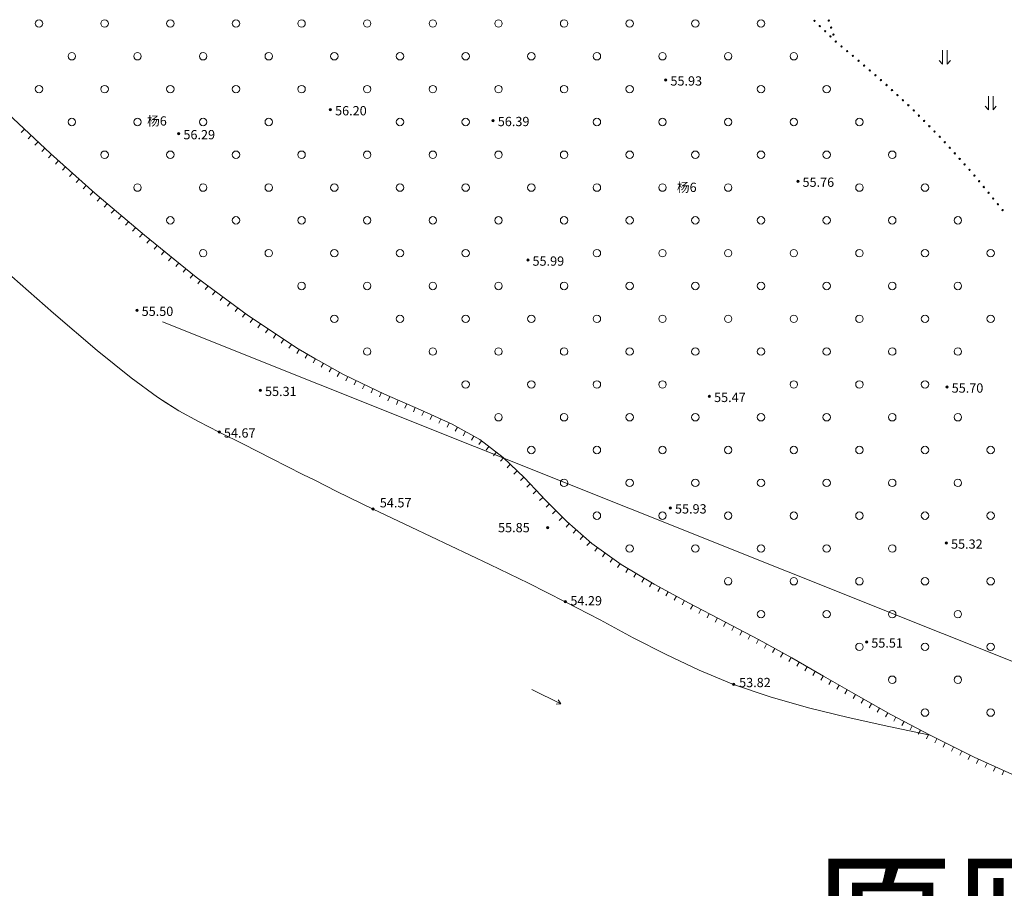
# Model space of a CAD drawing. Extents: x 521912 to 522482, y 3058720 to 3059417.
# Drawn here: x 522046 to 522152, y 3058852 to 3058945 of the extents above; entities that cross this region are included whole.
import ezdxf

# ---------------------------------------------------------------- set-up
doc = ezdxf.new("R2010")
doc.units = 0
doc.header["$LTSCALE"] = 0.5
doc.header["$MEASUREMENT"] = 0
doc.layers.get('0').update_dxf_attribs({"linetype": 'CONTINUOUS'})
for name, color, linetype in [('交通层', 6, 'CONTINUOUS'), ('植被层', 3, 'CONTINUOUS'), ('水系层', 7, 'CONTINUOUS'), ('注记点', 9, 'CONTINUOUS'), ('综合层', 10, 'CONTINUOUS')]:
    doc.layers.add(name, color=color, linetype=linetype)
doc.styles.add('DXZ', font='txt')
doc.styles.add('XYZ', font='txt', dxfattribs={"bigfont": '创艺简细圆'})
doc.styles.add('黑体', font='simhei.ttf')

msp = doc.modelspace()

# ---------------------------------------------------------------- linework, layer by layer
at = {"layer": '交通层', "color": 8, "linetype": 'Continuous', "lineweight": 0, "elevation": -1214.33}
msp.add_lwpolyline([(522406.33, 3058791.61), (522262.68, 3058832.24), (522061.19, 3058912.76)], dxfattribs=at)
at = {"layer": '植被层', "color": 8, "linetype": 'Continuous', "lineweight": 0, "elevation": -1214.33}
for points in [[(522145.21, 3058942.04), (522145.21, 3058940.54), (522144.86, 3058940.94)], [(522145.21, 3058942.04), (522145.21, 3058940.54), (522144.86, 3058940.94)], [(522145.71, 3058942.04), (522145.71, 3058940.54), (522146.06, 3058940.94)], [(522145.71, 3058942.04), (522145.71, 3058940.54), (522146.06, 3058940.94)], [(522150.16, 3058937.09), (522150.16, 3058935.59), (522149.81, 3058935.99)], [(522150.16, 3058937.09), (522150.16, 3058936.8)], [(522150.66, 3058937.09), (522150.66, 3058936.8)], [(522150.66, 3058937.09), (522150.66, 3058935.59), (522151.01, 3058935.99)]]:
    msp.add_lwpolyline(points, dxfattribs=at)
at = {"layer": '植被层', "color": 8, "linetype": 'Continuous', "lineweight": 0}
for centre, radius in [((522047.87, 3058944.91, -1214.33), 0.4), ((522047.87, 3058944.91, -1308.06), 0.4), ((522054.94, 3058944.91, -1214.33), 0.4), ((522054.94, 3058944.91, -1308.06), 0.4), ((522062.02, 3058944.91, -1214.33), 0.4), ((522062.02, 3058944.91, -1214.33), 0.4), ((522062.02, 3058944.91, -1308.06), 0.4), ((522069.09, 3058944.91, -1214.33), 0.4), ((522069.09, 3058944.91, -1214.33), 0.4), ((522069.09, 3058944.91, -1308.06), 0.4), ((522076.16, 3058944.91, -1214.33), 0.4), ((522076.16, 3058944.91, -1214.33), 0.4), ((522076.16, 3058944.91, -1308.06), 0.4), ((522083.23, 3058944.91, -1214.33), 0.4), ((522083.23, 3058944.91, -1214.33), 0.4), ((522083.23, 3058944.91, -1308.06), 0.4), ((522090.3, 3058944.91, -1214.33), 0.4), ((522090.3, 3058944.91, -1214.33), 0.4), ((522090.3, 3058944.91, -1308.06), 0.4), ((522097.37, 3058944.91, -1214.33), 0.4), ((522097.37, 3058944.91, -1214.33), 0.4), ((522104.44, 3058944.91, -1214.33), 0.4), ((522104.44, 3058944.91, -1214.33), 0.4), ((522111.51, 3058944.91, -1214.33), 0.4), ((522111.51, 3058944.91, -1214.33), 0.4), ((522118.58, 3058944.91, -1214.33), 0.4), ((522118.58, 3058944.91, -1214.33), 0.4), ((522125.66, 3058944.91, -1214.33), 0.4), ((522125.66, 3058944.91, -1214.33), 0.4), ((522131.42, 3058945.19, -1214.33), 0.075), ((522131.42, 3058945.19, -1214.33), 0.075), ((522131.42, 3058945.19, -1214.33), 0.05), ((522131.42, 3058945.19, -1214.33), 0.05), ((522131.99, 3058944.63, -1214.33), 0.075), ((522131.99, 3058944.63, -1214.33), 0.075), ((522131.99, 3058944.63, -1214.33), 0.05), ((522131.99, 3058944.63, -1214.33), 0.05), ((522132.96, 3058945.23, -1214.33), 0.075), ((522132.96, 3058945.23, -1214.33), 0.075), ((522132.96, 3058945.23, -1214.33), 0.05), ((522132.96, 3058945.23, -1214.33), 0.05), ((522132.57, 3058944.07, -1214.33), 0.075), ((522132.57, 3058944.07, -1214.33), 0.075), ((522132.57, 3058944.07, -1214.33), 0.05), ((522132.57, 3058944.07, -1214.33), 0.05), ((522133.14, 3058943.51, -1214.33), 0.075), ((522133.14, 3058943.51, -1214.33), 0.075), ((522133.14, 3058943.51, -1214.33), 0.05), ((522133.14, 3058943.51, -1214.33), 0.05), ((522133.21, 3058944.47, -1214.33), 0.075), ((522133.21, 3058944.47, -1214.33), 0.075), ((522133.21, 3058944.47, -1214.33), 0.05), ((522133.21, 3058944.47, -1214.33), 0.05), ((522133.46, 3058943.71, -1214.33), 0.075), ((522133.46, 3058943.71, -1214.33), 0.075), ((522133.46, 3058943.71, -1214.33), 0.05), ((522133.46, 3058943.71, -1214.33), 0.05), ((522133.71, 3058942.96, -1214.33), 0.075), ((522133.71, 3058942.96, -1214.33), 0.075), ((522133.71, 3058942.96, -1214.33), 0.075), ((522133.71, 3058942.96, -1214.33), 0.075), ((522133.71, 3058942.96, -1214.33), 0.05), ((522133.71, 3058942.96, -1214.33), 0.05), ((522133.71, 3058942.96, -1214.33), 0.05), ((522133.71, 3058942.96, -1214.33), 0.05), ((522134.33, 3058942.44, -1214.33), 0.075), ((522134.33, 3058942.44, -1214.33), 0.075), ((522051.41, 3058941.38, -1214.33), 0.4), ((522051.41, 3058941.38, -1308.06), 0.4), ((522058.48, 3058941.38, -1214.33), 0.4), ((522058.48, 3058941.38, -1308.06), 0.4), ((522065.55, 3058941.38, -1214.33), 0.4), ((522065.55, 3058941.38, -1214.33), 0.4), ((522065.55, 3058941.38, -1308.06), 0.4), ((522072.62, 3058941.38, -1214.33), 0.4), ((522072.62, 3058941.38, -1214.33), 0.4), ((522072.62, 3058941.38, -1308.06), 0.4), ((522079.69, 3058941.38, -1214.33), 0.4), ((522079.69, 3058941.38, -1214.33), 0.4), ((522079.69, 3058941.38, -1308.06), 0.4), ((522086.76, 3058941.38, -1214.33), 0.4), ((522086.76, 3058941.38, -1214.33), 0.4), ((522086.76, 3058941.38, -1308.06), 0.4), ((522093.84, 3058941.38, -1214.33), 0.4), ((522093.84, 3058941.38, -1214.33), 0.4), ((522093.84, 3058941.38, -1308.06), 0.4), ((522100.91, 3058941.38, -1214.33), 0.4), ((522100.91, 3058941.38, -1214.33), 0.4), ((522107.98, 3058941.38, -1214.33), 0.4), ((522107.98, 3058941.38, -1214.33), 0.4), ((522115.05, 3058941.38, -1214.33), 0.4), ((522115.05, 3058941.38, -1214.33), 0.4), ((522122.12, 3058941.38, -1214.33), 0.4), ((522122.12, 3058941.38, -1214.33), 0.4), ((522129.19, 3058941.38, -1214.33), 0.4), ((522129.19, 3058941.38, -1214.33), 0.4), ((522134.33, 3058942.44, -1214.33), 0.05), ((522134.33, 3058942.44, -1214.33), 0.05), ((522134.94, 3058941.93, -1214.33), 0.075), ((522134.94, 3058941.93, -1214.33), 0.075), ((522134.94, 3058941.93, -1214.33), 0.05), ((522134.94, 3058941.93, -1214.33), 0.05), ((522135.55, 3058941.42, -1214.33), 0.075), ((522135.55, 3058941.42, -1214.33), 0.075), ((522135.55, 3058941.42, -1214.33), 0.05), ((522135.55, 3058941.42, -1214.33), 0.05), ((522136.17, 3058940.9, -1214.33), 0.075), ((522136.17, 3058940.9, -1214.33), 0.075), ((522136.17, 3058940.9, -1214.33), 0.05), ((522136.17, 3058940.9, -1214.33), 0.05), ((522136.77, 3058940.38, -1214.33), 0.075), ((522136.77, 3058940.38, -1214.33), 0.075), ((522136.77, 3058940.38, -1214.33), 0.05), ((522136.77, 3058940.38, -1214.33), 0.05), ((522137.38, 3058939.86, -1214.33), 0.075), ((522137.38, 3058939.86, -1214.33), 0.075), ((522137.38, 3058939.86, -1214.33), 0.05), ((522137.38, 3058939.86, -1214.33), 0.05), ((522137.98, 3058939.33, -1214.33), 0.075), ((522137.98, 3058939.33, -1214.33), 0.075), ((522137.98, 3058939.33, -1214.33), 0.05), ((522137.98, 3058939.33, -1214.33), 0.05), ((522138.58, 3058938.81, -1214.33), 0.075), ((522138.58, 3058938.81, -1214.33), 0.075), ((522138.58, 3058938.81, -1214.33), 0.05), ((522138.58, 3058938.81, -1214.33), 0.05), ((522139.19, 3058938.28, -1214.33), 0.075), ((522139.19, 3058938.28, -1214.33), 0.075), ((522139.19, 3058938.28, -1214.33), 0.05), ((522139.19, 3058938.28, -1214.33), 0.05), ((522047.87, 3058937.84, -1214.33), 0.4), ((522047.87, 3058937.84, -1308.06), 0.4), ((522054.94, 3058937.84, -1214.33), 0.4), ((522054.94, 3058937.84, -1308.06), 0.4), ((522062.02, 3058937.84, -1214.33), 0.4), ((522062.02, 3058937.84, -1214.33), 0.4), ((522062.02, 3058937.84, -1308.06), 0.4), ((522069.09, 3058937.84, -1214.33), 0.4), ((522069.09, 3058937.84, -1214.33), 0.4), ((522069.09, 3058937.84, -1308.06), 0.4), ((522076.16, 3058937.84, -1214.33), 0.4), ((522076.16, 3058937.84, -1214.33), 0.4), ((522076.16, 3058937.84, -1308.06), 0.4), ((522083.23, 3058937.84, -1214.33), 0.4), ((522083.23, 3058937.84, -1214.33), 0.4), ((522083.23, 3058937.84, -1308.06), 0.4), ((522090.3, 3058937.84, -1214.33), 0.4), ((522090.3, 3058937.84, -1214.33), 0.4), ((522090.3, 3058937.84, -1308.06), 0.4), ((522097.37, 3058937.84, -1214.33), 0.4), ((522097.37, 3058937.84, -1214.33), 0.4), ((522104.44, 3058937.84, -1214.33), 0.4), ((522104.44, 3058937.84, -1214.33), 0.4), ((522111.51, 3058937.84, -1214.33), 0.4), ((522111.51, 3058937.84, -1214.33), 0.4), ((522125.66, 3058937.84, -1214.33), 0.4), ((522125.66, 3058937.84, -1214.33), 0.4), ((522132.73, 3058937.84, -1214.33), 0.4), ((522132.73, 3058937.84, -1214.33), 0.4), ((522139.77, 3058937.74, -1214.33), 0.075), ((522139.77, 3058937.74, -1214.33), 0.075), ((522139.77, 3058937.74, -1214.33), 0.05), ((522139.77, 3058937.74, -1214.33), 0.05), ((522140.36, 3058937.19, -1214.33), 0.075), ((522140.36, 3058937.19, -1214.33), 0.075), ((522140.36, 3058937.19, -1214.33), 0.05), ((522140.36, 3058937.19, -1214.33), 0.05), ((522140.94, 3058936.64, -1214.33), 0.075), ((522140.94, 3058936.64, -1214.33), 0.05), ((522141.53, 3058936.1, -1214.33), 0.075), ((522141.53, 3058936.1, -1214.33), 0.05), ((522142.11, 3058935.55, -1214.33), 0.075), ((522142.11, 3058935.55, -1214.33), 0.05), ((522051.41, 3058934.3, -1308.06), 0.4), ((522058.48, 3058934.3, -1308.06), 0.4), ((522065.55, 3058934.3, -1214.33), 0.4), ((522065.55, 3058934.3, -1308.06), 0.4), ((522072.62, 3058934.3, -1214.33), 0.4), ((522072.62, 3058934.3, -1308.06), 0.4), ((522086.76, 3058934.3, -1214.33), 0.4), ((522086.76, 3058934.3, -1308.06), 0.4), ((522093.84, 3058934.3, -1214.33), 0.4), ((522093.84, 3058934.3, -1308.06), 0.4), ((522107.98, 3058934.3, -1214.33), 0.4), ((522115.05, 3058934.3, -1214.33), 0.4), ((522122.12, 3058934.3, -1214.33), 0.4), ((522129.19, 3058934.3, -1214.33), 0.4), ((522136.26, 3058934.3, -1214.33), 0.4), ((522142.67, 3058934.98, -1214.33), 0.075), ((522142.67, 3058934.98, -1214.33), 0.05), ((522143.23, 3058934.41, -1214.33), 0.075), ((522143.23, 3058934.41, -1214.33), 0.05), ((522143.79, 3058933.84, -1214.33), 0.075), ((522143.79, 3058933.84, -1214.33), 0.05), ((522144.35, 3058933.27, -1214.33), 0.075), ((522144.35, 3058933.27, -1214.33), 0.05), ((522144.91, 3058932.7, -1214.33), 0.075), ((522144.91, 3058932.7, -1214.33), 0.05), ((522145.46, 3058932.12, -1214.33), 0.075), ((522145.46, 3058932.12, -1214.33), 0.05), ((522054.94, 3058930.77, -1308.06), 0.4), ((522062.02, 3058930.77, -1214.33), 0.4), ((522062.02, 3058930.77, -1308.06), 0.4), ((522069.09, 3058930.77, -1214.33), 0.4), ((522069.09, 3058930.77, -1308.06), 0.4), ((522076.16, 3058930.77, -1214.33), 0.4), ((522076.16, 3058930.77, -1308.06), 0.4), ((522083.23, 3058930.77, -1214.33), 0.4), ((522083.23, 3058930.77, -1308.06), 0.4), ((522090.3, 3058930.77, -1214.33), 0.4), ((522090.3, 3058930.77, -1308.06), 0.4), ((522097.37, 3058930.77, -1214.33), 0.4), ((522104.44, 3058930.77, -1214.33), 0.4), ((522111.51, 3058930.77, -1214.33), 0.4), ((522118.58, 3058930.77, -1214.33), 0.4), ((522125.66, 3058930.77, -1214.33), 0.4), ((522132.73, 3058930.77, -1214.33), 0.4), ((522139.8, 3058930.77, -1214.33), 0.4), ((522145.99, 3058931.52, -1214.33), 0.075), ((522145.99, 3058931.52, -1214.33), 0.05), ((522146.53, 3058930.92, -1214.33), 0.075), ((522146.53, 3058930.92, -1214.33), 0.05), ((522147.06, 3058930.32, -1214.33), 0.075), ((522147.06, 3058930.32, -1214.33), 0.05), ((522147.59, 3058929.72, -1214.33), 0.075), ((522147.59, 3058929.72, -1214.33), 0.05), ((522148.12, 3058929.13, -1214.33), 0.075), ((522148.12, 3058929.13, -1214.33), 0.05), ((522148.65, 3058928.52, -1214.33), 0.075), ((522148.65, 3058928.52, -1214.33), 0.05), ((522149.15, 3058927.91, -1214.33), 0.075), ((522149.15, 3058927.91, -1214.33), 0.05), ((522058.48, 3058927.23, -1308.06), 0.4), ((522065.55, 3058927.23, -1214.33), 0.4), ((522065.55, 3058927.23, -1308.06), 0.4), ((522072.62, 3058927.23, -1214.33), 0.4), ((522072.62, 3058927.23, -1308.06), 0.4), ((522079.69, 3058927.23, -1214.33), 0.4), ((522079.69, 3058927.23, -1308.06), 0.4), ((522086.76, 3058927.23, -1214.33), 0.4), ((522086.76, 3058927.23, -1308.06), 0.4), ((522093.84, 3058927.23, -1214.33), 0.4), ((522093.84, 3058927.23, -1308.06), 0.4), ((522100.91, 3058927.23, -1214.33), 0.4), ((522107.98, 3058927.23, -1214.33), 0.4), ((522115.05, 3058927.23, -1214.33), 0.4), ((522122.12, 3058927.23, -1214.33), 0.4), ((522136.26, 3058927.23, -1214.33), 0.4), ((522143.33, 3058927.23, -1214.33), 0.4), ((522149.66, 3058927.29, -1214.33), 0.075), ((522149.66, 3058927.29, -1214.33), 0.05), ((522150.17, 3058926.67, -1214.33), 0.075), ((522150.17, 3058926.67, -1214.33), 0.05), ((522150.67, 3058926.05, -1214.33), 0.075), ((522150.67, 3058926.05, -1214.33), 0.05), ((522151.18, 3058925.43, -1214.33), 0.075), ((522151.18, 3058925.43, -1214.33), 0.05), ((522151.69, 3058924.81, -1214.33), 0.075), ((522151.69, 3058924.81, -1214.33), 0.05), ((522062.02, 3058923.7, -1214.33), 0.4), ((522062.02, 3058923.7, -1308.06), 0.4), ((522069.09, 3058923.7, -1214.33), 0.4), ((522069.09, 3058923.7, -1308.06), 0.4), ((522076.16, 3058923.7, -1214.33), 0.4), ((522076.16, 3058923.7, -1308.06), 0.4), ((522083.23, 3058923.7, -1214.33), 0.4), ((522083.23, 3058923.7, -1308.06), 0.4), ((522090.3, 3058923.7, -1214.33), 0.4), ((522090.3, 3058923.7, -1308.06), 0.4), ((522097.37, 3058923.7, -1214.33), 0.4), ((522104.44, 3058923.7, -1214.33), 0.4), ((522111.51, 3058923.7, -1214.33), 0.4), ((522118.58, 3058923.7, -1214.33), 0.4), ((522125.66, 3058923.7, -1214.33), 0.4), ((522132.73, 3058923.7, -1214.33), 0.4), ((522139.8, 3058923.7, -1214.33), 0.4), ((522146.87, 3058923.7, -1214.33), 0.4), ((522065.55, 3058920.16, -1214.33), 0.4), ((522065.55, 3058920.16, -1308.06), 0.4), ((522072.62, 3058920.16, -1214.33), 0.4), ((522072.62, 3058920.16, -1308.06), 0.4), ((522079.69, 3058920.16, -1214.33), 0.4), ((522079.69, 3058920.16, -1308.06), 0.4), ((522086.76, 3058920.16, -1214.33), 0.4), ((522086.76, 3058920.16, -1308.06), 0.4), ((522093.84, 3058920.16, -1214.33), 0.4), ((522093.84, 3058920.16, -1308.06), 0.4), ((522107.98, 3058920.16, -1214.33), 0.4), ((522115.05, 3058920.16, -1214.33), 0.4), ((522122.12, 3058920.16, -1214.33), 0.4), ((522129.19, 3058920.16, -1214.33), 0.4), ((522136.26, 3058920.16, -1214.33), 0.4), ((522143.33, 3058920.16, -1214.33), 0.4), ((522150.4, 3058920.16, -1214.33), 0.4), ((522076.16, 3058916.63, -1214.33), 0.4), ((522076.16, 3058916.63, -1308.06), 0.4), ((522083.23, 3058916.63, -1214.33), 0.4), ((522083.23, 3058916.63, -1308.06), 0.4), ((522090.3, 3058916.63, -1214.33), 0.4), ((522090.3, 3058916.63, -1308.06), 0.4), ((522097.37, 3058916.63, -1214.33), 0.4), ((522104.44, 3058916.63, -1214.33), 0.4), ((522111.51, 3058916.63, -1214.33), 0.4), ((522118.58, 3058916.63, -1214.33), 0.4), ((522125.66, 3058916.63, -1214.33), 0.4), ((522132.73, 3058916.63, -1214.33), 0.4), ((522139.8, 3058916.63, -1214.33), 0.4), ((522146.87, 3058916.63, -1214.33), 0.4), ((522079.69, 3058913.09, -1214.33), 0.4), ((522079.69, 3058913.09, -1308.06), 0.4), ((522086.76, 3058913.09, -1214.33), 0.4), ((522086.76, 3058913.09, -1308.06), 0.4), ((522093.84, 3058913.09, -1214.33), 0.4), ((522093.84, 3058913.09, -1308.06), 0.4), ((522100.91, 3058913.09, -1214.33), 0.4), ((522107.98, 3058913.09, -1214.33), 0.4), ((522115.05, 3058913.09, -1214.33), 0.4), ((522122.12, 3058913.09, -1214.33), 0.4), ((522129.19, 3058913.09, -1214.33), 0.4), ((522136.26, 3058913.09, -1214.33), 0.4), ((522143.33, 3058913.09, -1214.33), 0.4), ((522150.4, 3058913.09, -1214.33), 0.4), ((522083.23, 3058909.56, -1214.33), 0.4), ((522083.23, 3058909.56, -1308.06), 0.4), ((522090.3, 3058909.56, -1214.33), 0.4), ((522090.3, 3058909.56, -1308.06), 0.4), ((522097.37, 3058909.56, -1214.33), 0.4), ((522104.44, 3058909.56, -1214.33), 0.4), ((522111.51, 3058909.56, -1214.33), 0.4), ((522118.58, 3058909.56, -1214.33), 0.4), ((522125.66, 3058909.56, -1214.33), 0.4), ((522132.73, 3058909.56, -1214.33), 0.4), ((522139.8, 3058909.56, -1214.33), 0.4), ((522146.87, 3058909.56, -1214.33), 0.4), ((522093.84, 3058906.02, -1214.33), 0.4), ((522093.84, 3058906.02, -1308.06), 0.4), ((522100.91, 3058906.02, -1214.33), 0.4), ((522107.98, 3058906.02, -1214.33), 0.4), ((522115.05, 3058906.02, -1214.33), 0.4), ((522129.19, 3058906.02, -1214.33), 0.4), ((522136.26, 3058906.02, -1214.33), 0.4), ((522143.33, 3058906.02, -1214.33), 0.4), ((522097.37, 3058902.48, -1214.33), 0.4), ((522104.44, 3058902.48, -1214.33), 0.4), ((522111.51, 3058902.48, -1214.33), 0.4), ((522118.58, 3058902.48, -1214.33), 0.4), ((522125.66, 3058902.48, -1214.33), 0.4), ((522132.73, 3058902.48, -1214.33), 0.4), ((522139.8, 3058902.48, -1214.33), 0.4), ((522146.87, 3058902.48, -1214.33), 0.4), ((522100.91, 3058898.95, -1214.33), 0.4), ((522107.98, 3058898.95, -1214.33), 0.4), ((522115.05, 3058898.95, -1214.33), 0.4), ((522122.12, 3058898.95, -1214.33), 0.4), ((522129.19, 3058898.95, -1214.33), 0.4), ((522136.26, 3058898.95, -1214.33), 0.4), ((522143.33, 3058898.95, -1214.33), 0.4), ((522150.4, 3058898.95, -1214.33), 0.4), ((522104.44, 3058895.41, -1214.33), 0.4), ((522111.51, 3058895.41, -1214.33), 0.4), ((522118.58, 3058895.41, -1214.33), 0.4), ((522125.66, 3058895.41, -1214.33), 0.4), ((522132.73, 3058895.41, -1214.33), 0.4), ((522139.8, 3058895.41, -1214.33), 0.4), ((522146.87, 3058895.41, -1214.33), 0.4), ((522107.98, 3058891.88, -1214.33), 0.4), ((522115.05, 3058891.88, -1214.33), 0.4), ((522122.12, 3058891.88, -1214.33), 0.4), ((522129.19, 3058891.88, -1214.33), 0.4), ((522136.26, 3058891.88, -1214.33), 0.4), ((522143.33, 3058891.88, -1214.33), 0.4), ((522150.4, 3058891.88, -1214.33), 0.4), ((522111.51, 3058888.34, -1214.33), 0.4), ((522118.58, 3058888.34, -1214.33), 0.4), ((522125.66, 3058888.34, -1214.33), 0.4), ((522132.73, 3058888.34, -1214.33), 0.4), ((522139.8, 3058888.34, -1214.33), 0.4), ((522122.12, 3058884.81, -1214.33), 0.4), ((522129.19, 3058884.81, -1214.33), 0.4), ((522136.26, 3058884.81, -1214.33), 0.4), ((522143.33, 3058884.81, -1214.33), 0.4), ((522150.4, 3058884.81, -1214.33), 0.4), ((522125.66, 3058881.27, -1214.33), 0.4), ((522132.73, 3058881.27, -1214.33), 0.4), ((522139.8, 3058881.27, -1214.33), 0.4), ((522146.87, 3058881.27, -1214.33), 0.4), ((522136.26, 3058877.74, -1214.33), 0.4), ((522143.33, 3058877.74, -1214.33), 0.4), ((522150.4, 3058877.74, -1214.33), 0.4), ((522139.8, 3058874.2, -1214.33), 0.4), ((522146.87, 3058874.2, -1214.33), 0.4), ((522143.33, 3058870.66, -1214.33), 0.4), ((522150.4, 3058870.66, -1214.33), 0.4)]:
    msp.add_circle(centre, radius, dxfattribs=at)
at = {"layer": '水系层', "color": 8, "linetype": 'Continuous', "lineweight": 0}
for p, q in [((522046.31, 3058933.52, -1308.06), (522045.96, 3058933.16, -1308.06)), ((522047.04, 3058932.84, -1308.06), (522046.7, 3058932.47, -1308.06)), ((522047.77, 3058932.16, -1308.06), (522047.43, 3058931.79, -1308.06)), ((522048.5, 3058931.47, -1308.06), (522048.16, 3058931.11, -1308.06)), ((522049.23, 3058930.79, -1308.06), (522048.9, 3058930.42, -1308.06)), ((522049.98, 3058930.13, -1308.06), (522049.64, 3058929.75, -1308.06)), ((522050.72, 3058929.46, -1308.06), (522050.39, 3058929.09, -1308.06)), ((522051.47, 3058928.79, -1308.06), (522051.14, 3058928.42, -1308.06)), ((522052.21, 3058928.13, -1308.06), (522051.88, 3058927.76, -1308.06)), ((522052.96, 3058927.46, -1308.06), (522052.63, 3058927.09, -1308.06)), ((522053.71, 3058926.8, -1308.06), (522053.37, 3058926.42, -1308.06)), ((522054.46, 3058926.14, -1308.06), (522054.14, 3058925.76, -1308.06)), ((522055.22, 3058925.49, -1308.06), (522054.9, 3058925.11, -1308.06)), ((522055.99, 3058924.85, -1308.06), (522055.66, 3058924.47, -1308.06)), ((522056.75, 3058924.2, -1308.06), (522056.42, 3058923.82, -1308.06)), ((522057.51, 3058923.55, -1308.06), (522057.18, 3058923.17, -1308.06)), ((522058.27, 3058922.9, -1308.06), (522057.95, 3058922.52, -1308.06)), ((522059.03, 3058922.25, -1308.06), (522058.71, 3058921.87, -1308.06)), ((522059.81, 3058921.62, -1308.06), (522059.49, 3058921.23, -1308.06)), ((522060.59, 3058920.99, -1308.06), (522060.27, 3058920.6, -1308.06)), ((522061.37, 3058920.37, -1214.33), (522061.05, 3058919.98, -1214.33)), ((522061.37, 3058920.37, -1308.06), (522061.05, 3058919.98, -1308.06)), ((522062.14, 3058919.74, -1214.33), (522061.83, 3058919.35, -1214.33)), ((522062.14, 3058919.74, -1308.06), (522061.83, 3058919.35, -1308.06)), ((522062.92, 3058919.11, -1214.33), (522062.61, 3058918.73, -1214.33)), ((522062.92, 3058919.11, -1308.06), (522062.61, 3058918.73, -1308.06)), ((522063.7, 3058918.49, -1214.33), (522063.39, 3058918.1, -1214.33)), ((522063.7, 3058918.49, -1308.06), (522063.39, 3058918.1, -1308.06)), ((522064.48, 3058917.86, -1214.33), (522064.17, 3058917.47, -1214.33)), ((522064.48, 3058917.86, -1308.06), (522064.17, 3058917.47, -1308.06)), ((522065.27, 3058917.25, -1214.33), (522064.98, 3058916.85, -1214.33)), ((522065.27, 3058917.25, -1308.06), (522064.98, 3058916.85, -1308.06)), ((522066.08, 3058916.65, -1214.33), (522065.78, 3058916.25, -1214.33)), ((522066.08, 3058916.65, -1308.06), (522065.78, 3058916.25, -1308.06)), ((522066.88, 3058916.06, -1214.33), (522066.58, 3058915.66, -1214.33)), ((522066.88, 3058916.06, -1308.06), (522066.58, 3058915.66, -1308.06)), ((522067.68, 3058915.46, -1214.33), (522067.38, 3058915.06, -1214.33)), ((522067.68, 3058915.46, -1308.06), (522067.38, 3058915.06, -1308.06)), ((522068.48, 3058914.86, -1214.33), (522068.18, 3058914.46, -1214.33)), ((522068.48, 3058914.86, -1308.06), (522068.18, 3058914.46, -1308.06)), ((522069.28, 3058914.26, -1214.33), (522068.99, 3058913.86, -1214.33)), ((522069.28, 3058914.26, -1308.06), (522068.99, 3058913.86, -1308.06)), ((522070.09, 3058913.67, -1214.33), (522069.79, 3058913.27, -1214.33)), ((522070.09, 3058913.67, -1308.06), (522069.79, 3058913.27, -1308.06)), ((522070.91, 3058913.09, -1214.33), (522070.63, 3058912.68, -1214.33)), ((522070.91, 3058913.09, -1308.06), (522070.63, 3058912.68, -1308.06)), ((522071.74, 3058912.54, -1214.33), (522071.46, 3058912.12, -1214.33)), ((522071.74, 3058912.54, -1308.06), (522071.46, 3058912.12, -1308.06)), ((522072.57, 3058911.99, -1214.33), (522072.29, 3058911.57, -1214.33)), ((522072.57, 3058911.99, -1308.06), (522072.29, 3058911.57, -1308.06)), ((522073.4, 3058911.43, -1214.33), (522073.13, 3058911.02, -1214.33)), ((522073.4, 3058911.43, -1308.06), (522073.13, 3058911.02, -1308.06)), ((522074.24, 3058910.88, -1214.33), (522073.96, 3058910.46, -1214.33)), ((522074.24, 3058910.88, -1308.06), (522073.96, 3058910.46, -1308.06)), ((522075.07, 3058910.32, -1214.33), (522074.79, 3058909.91, -1214.33)), ((522075.07, 3058910.32, -1308.06), (522074.79, 3058909.91, -1308.06)), ((522075.9, 3058909.78, -1214.33), (522075.66, 3058909.34, -1214.33)), ((522075.9, 3058909.78, -1308.06), (522075.66, 3058909.34, -1308.06)), ((522076.78, 3058909.29, -1214.33), (522076.53, 3058908.85, -1214.33)), ((522076.78, 3058909.29, -1308.06), (522076.53, 3058908.85, -1308.06)), ((522077.58, 3058908.67, -1214.33), (522077.4, 3058908.36, -1214.33)), ((522077.58, 3058908.67, -1308.06), (522077.4, 3058908.36, -1308.06)), ((522077.65, 3058908.79, -1214.33), (522077.58, 3058908.67, -1214.33)), ((522077.65, 3058908.79, -1308.06), (522077.58, 3058908.67, -1308.06)), ((522078.52, 3058908.3, -1214.33), (522078.27, 3058907.87, -1214.33)), ((522078.52, 3058908.3, -1308.06), (522078.27, 3058907.87, -1308.06)), ((522079.39, 3058907.81, -1214.33), (522079.14, 3058907.38, -1214.33)), ((522079.39, 3058907.81, -1308.06), (522079.14, 3058907.38, -1308.06)), ((522080.26, 3058907.32, -1214.33), (522080.01, 3058906.89, -1214.33)), ((522080.26, 3058907.32, -1308.06), (522080.01, 3058906.89, -1308.06)), ((522081.15, 3058906.86, -1214.33), (522080.93, 3058906.41, -1214.33)), ((522081.15, 3058906.86, -1308.06), (522080.93, 3058906.41, -1308.06)), ((522082.05, 3058906.43, -1214.33), (522081.83, 3058905.98, -1214.33)), ((522082.05, 3058906.43, -1308.06), (522081.83, 3058905.98, -1308.06)), ((522082.95, 3058905.99, -1214.33), (522082.73, 3058905.54, -1214.33)), ((522082.95, 3058905.99, -1308.06), (522082.73, 3058905.54, -1308.06)), ((522083.85, 3058905.56, -1214.33), (522083.64, 3058905.11, -1214.33)), ((522083.85, 3058905.56, -1308.06), (522083.64, 3058905.11, -1308.06)), ((522084.75, 3058905.13, -1214.33), (522084.54, 3058904.68, -1214.33)), ((522084.75, 3058905.13, -1308.06), (522084.54, 3058904.68, -1308.06)), ((522085.66, 3058904.72, -1214.33), (522085.46, 3058904.26, -1214.33)), ((522085.66, 3058904.72, -1308.06), (522085.46, 3058904.26, -1308.06)), ((522086.58, 3058904.32, -1214.33), (522086.38, 3058903.86, -1214.33)), ((522086.58, 3058904.32, -1308.06), (522086.38, 3058903.86, -1308.06)), ((522087.5, 3058903.92, -1214.33), (522087.3, 3058903.46, -1214.33)), ((522087.5, 3058903.92, -1308.06), (522087.3, 3058903.46, -1308.06)), ((522088.41, 3058903.52, -1214.33), (522088.21, 3058903.06, -1214.33)), ((522088.41, 3058903.52, -1308.06), (522088.21, 3058903.06, -1308.06)), ((522089.33, 3058903.11, -1214.33), (522089.12, 3058902.66, -1214.33)), ((522089.33, 3058903.11, -1308.06), (522089.12, 3058902.66, -1308.06)), ((522090.24, 3058902.7, -1214.33), (522090.03, 3058902.24, -1214.33)), ((522090.24, 3058902.7, -1308.06), (522090.03, 3058902.24, -1308.06)), ((522091.15, 3058902.29, -1214.33), (522090.94, 3058901.83, -1214.33)), ((522091.15, 3058902.29, -1308.06), (522090.94, 3058901.83, -1308.06)), ((522092.06, 3058901.87, -1214.33), (522091.85, 3058901.42, -1214.33)), ((522092.06, 3058901.87, -1308.06), (522091.85, 3058901.42, -1308.06)), ((522092.95, 3058901.42, -1214.33), (522092.71, 3058900.98, -1214.33)), ((522092.95, 3058901.42, -1308.06), (522092.71, 3058900.98, -1308.06)), ((522093.82, 3058900.93, -1214.33), (522093.58, 3058900.49, -1214.33)), ((522093.82, 3058900.93, -1308.06), (522093.58, 3058900.49, -1308.06)), ((522094.7, 3058900.44, -1214.33), (522094.45, 3058900.01, -1214.33)), ((522094.7, 3058900.44, -1308.06), (522094.45, 3058900.01, -1308.06)), ((522095.55, 3058899.93, -1214.33), (522095.25, 3058899.53, -1214.33)), ((522095.55, 3058899.93, -1308.06), (522095.25, 3058899.53, -1308.06)), ((522096.35, 3058899.32, -1214.33), (522096.04, 3058898.92, -1214.33)), ((522096.35, 3058899.32, -1308.06), (522096.04, 3058898.92, -1308.06)), ((522097.14, 3058898.71, -1214.33), (522096.84, 3058898.32, -1214.33)), ((522097.14, 3058898.71, -1308.06), (522096.84, 3058898.32, -1308.06)), ((522097.93, 3058898.1, -1214.33), (522097.58, 3058897.74, -1214.33)), ((522098.65, 3058897.41, -1214.33), (522098.31, 3058897.05, -1214.33)), ((522099.37, 3058896.72, -1214.33), (522099.03, 3058896.36, -1214.33)), ((522100.1, 3058896.03, -1214.33), (522099.75, 3058895.66, -1214.33)), ((522100.79, 3058895.3, -1214.33), (522100.42, 3058894.96, -1214.33)), ((522101.48, 3058894.58, -1214.33), (522101.11, 3058894.23, -1214.33)), ((522102.16, 3058893.85, -1214.33), (522101.8, 3058893.51, -1214.33)), ((522102.86, 3058893.14, -1214.33), (522102.51, 3058892.79, -1214.33)), ((522103.56, 3058892.42, -1214.33), (522103.21, 3058892.07, -1214.33)), ((522104.26, 3058891.71, -1214.33), (522103.91, 3058891.36, -1214.33)), ((522104.98, 3058891.02, -1214.33), (522104.65, 3058890.64, -1214.33)), ((522105.74, 3058890.36, -1214.33), (522105.41, 3058889.98, -1214.33)), ((522106.49, 3058889.7, -1214.33), (522106.16, 3058889.32, -1214.33)), ((522107.24, 3058889.04, -1214.33), (522106.91, 3058888.67, -1214.33)), ((522108.04, 3058888.44, -1214.33), (522107.75, 3058888.04, -1214.33)), ((522108.86, 3058887.87, -1214.33), (522108.57, 3058887.46, -1214.33)), ((522109.68, 3058887.29, -1214.33), (522109.39, 3058886.88, -1214.33)), ((522110.49, 3058886.71, -1214.33), (522110.2, 3058886.3, -1214.33)), ((522111.34, 3058886.19, -1214.33), (522111.09, 3058885.76, -1214.33)), ((522112.2, 3058885.67, -1214.33), (522111.94, 3058885.24, -1214.33)), ((522113.06, 3058885.16, -1214.33), (522112.8, 3058884.73, -1214.33)), ((522113.91, 3058884.64, -1214.33), (522113.66, 3058884.21, -1214.33)), ((522114.79, 3058884.15, -1214.33), (522114.55, 3058883.71, -1214.33)), ((522115.66, 3058883.67, -1214.33), (522115.42, 3058883.23, -1214.33)), ((522116.54, 3058883.19, -1214.33), (522116.3, 3058882.76, -1214.33)), ((522117.42, 3058882.72, -1214.33), (522117.18, 3058882.28, -1214.33)), ((522118.3, 3058882.24, -1214.33), (522118.07, 3058881.8, -1214.33)), ((522119.19, 3058881.78, -1214.33), (522118.96, 3058881.34, -1214.33)), ((522120.08, 3058881.32, -1214.33), (522119.84, 3058880.88, -1214.33)), ((522120.96, 3058880.86, -1214.33), (522120.73, 3058880.41, -1214.33)), ((522121.85, 3058880.4, -1214.33), (522121.62, 3058879.95, -1214.33)), ((522122.73, 3058879.93, -1214.33), (522122.5, 3058879.49, -1214.33)), ((522123.62, 3058879.46, -1214.33), (522123.39, 3058879.02, -1214.33)), ((522124.5, 3058879, -1214.33), (522124.27, 3058878.56, -1214.33)), ((522125.39, 3058878.53, -1214.33), (522125.16, 3058878.09, -1214.33)), ((522126.26, 3058878.05, -1214.33), (522126.02, 3058877.61, -1214.33)), ((522127.14, 3058877.57, -1214.33), (522126.9, 3058877.13, -1214.33)), ((522128.01, 3058877.08, -1214.33), (522127.77, 3058876.64, -1214.33)), ((522128.89, 3058876.6, -1214.33), (522128.65, 3058876.16, -1214.33)), ((522129.76, 3058876.1, -1214.33), (522129.51, 3058875.66, -1214.33)), ((522130.62, 3058875.6, -1214.33), (522130.37, 3058875.17, -1214.33)), ((522131.49, 3058875.1, -1214.33), (522131.24, 3058874.67, -1214.33)), ((522132.36, 3058874.6, -1214.33), (522132.11, 3058874.17, -1214.33)), ((522133.22, 3058874.1, -1214.33), (522132.97, 3058873.67, -1214.33)), ((522134.09, 3058873.6, -1214.33), (522133.84, 3058873.17, -1214.33)), ((522100.95, 3058873.15, -1214.33), (522104.09, 3058871.6, -1214.33)), ((522134.95, 3058873.1, -1214.33), (522134.7, 3058872.67, -1214.33)), ((522135.82, 3058872.6, -1214.33), (522135.57, 3058872.17, -1214.33)), ((522104.09, 3058871.6, -1214.33), (522103.59, 3058871.57, -1214.33)), ((522104.09, 3058871.6, -1214.33), (522103.81, 3058872.02, -1214.33)), ((522136.69, 3058872.11, -1214.33), (522136.45, 3058871.68, -1214.33)), ((522137.56, 3058871.62, -1214.33), (522137.32, 3058871.19, -1214.33)), ((522138.44, 3058871.14, -1214.33), (522138.19, 3058870.7, -1214.33)), ((522139.31, 3058870.65, -1214.33), (522139.06, 3058870.21, -1214.33)), ((522140.19, 3058870.17, -1214.33), (522139.95, 3058869.73, -1214.33)), ((522141.07, 3058869.7, -1214.33), (522140.84, 3058869.26, -1214.33)), ((522141.95, 3058869.23, -1214.33), (522141.72, 3058868.79, -1214.33)), ((522142.84, 3058868.76, -1214.33), (522142.6, 3058868.32, -1214.33)), ((522143.72, 3058868.29, -1214.33), (522143.48, 3058867.85, -1214.33)), ((522144.61, 3058867.84, -1214.33), (522144.39, 3058867.39, -1214.33)), ((522145.51, 3058867.4, -1214.33), (522145.29, 3058866.95, -1214.33)), ((522146.4, 3058866.95, -1214.33), (522146.18, 3058866.5, -1214.33)), ((522147.3, 3058866.51, -1214.33), (522147.08, 3058866.06, -1214.33)), ((522148.2, 3058866.06, -1214.33), (522147.97, 3058865.62, -1214.33)), ((522149.1, 3058865.63, -1214.33), (522148.89, 3058865.18, -1214.33)), ((522150.01, 3058865.22, -1214.33), (522149.8, 3058864.77, -1214.33)), ((522150.92, 3058864.81, -1214.33), (522150.71, 3058864.35, -1214.33)), ((522151.83, 3058864.4, -1214.33), (522151.63, 3058863.94, -1214.33))]:
    msp.add_line(p, q, dxfattribs=at)
for points, elevation in [([(522010.92, 3058946.8), (522011.08, 3058946.62), (522014.5, 3058943.26), (522017.53, 3058940.61), (522020.53, 3058938.22), (522023.86, 3058935.64), (522027.87, 3058932.41), (522032.8, 3058928.24), (522038.33, 3058923.43), (522044.03, 3058918.44), (522049.45, 3058913.7), (522054.15, 3058909.69), (522057.81, 3058906.73), (522060.64, 3058904.65), (522062.95, 3058903.18), (522065.06, 3058902.02), (522067.29, 3058900.89), (522069.91, 3058899.57), (522072.93, 3058898.04), (522076.29, 3058896.33), (522077.58, 3058895.69)], -1308.06), ([(522032.14, 3058946.8), (522034.83, 3058944.43), (522038.21, 3058941.28), (522041.53, 3058938.08), (522045.07, 3058934.68), (522049.12, 3058930.89), (522053.9, 3058926.63), (522059.22, 3058922.1), (522064.82, 3058917.59), (522070.43, 3058913.41), (522075.79, 3058909.84), (522077.58, 3058908.83)], -1308.06), ([(522061.19, 3058920.51), (522064.82, 3058917.59), (522070.43, 3058913.41), (522075.79, 3058909.84), (522077.58, 3058908.83)], -1214.33), ([(522077.58, 3058908.83), (522077.65, 3058908.79)], -1214.33), ([(522077.58, 3058908.83), (522077.65, 3058908.79)], -1308.06), ([(522077.65, 3058908.79), (522080.69, 3058907.08), (522082.6, 3058906.16)], -1214.33), ([(522077.65, 3058908.79), (522080.69, 3058907.08), (522082.6, 3058906.16)], -1308.06), ([(522082.6, 3058906.16), (522085.08, 3058904.97), (522088.98, 3058903.27), (522092.4, 3058901.72), (522095.35, 3058900.08), (522097.88, 3058898.15), (522100.16, 3058895.96), (522101.94, 3058894.09)], -1214.33), ([(522061.19, 3058904.3), (522062.95, 3058903.18), (522065.06, 3058902.02), (522067.29, 3058900.89), (522069.91, 3058899.57), (522072.93, 3058898.04), (522076.29, 3058896.33), (522077.58, 3058895.69)], -1214.33), ([(522077.58, 3058895.69), (522079.95, 3058894.5), (522083.87, 3058892.59), (522087.98, 3058890.63), (522092.2, 3058888.63), (522096.43, 3058886.62), (522100.59, 3058884.61), (522104.57, 3058882.61), (522108.32, 3058880.64), (522111.9, 3058878.73), (522115.43, 3058876.91), (522118.99, 3058875.23), (522122.7, 3058873.7), (522126.64, 3058872.37), (522130.77, 3058871.19), (522135.05, 3058870.13), (522139.43, 3058869.15), (522143.87, 3058868.21)], -1214.33), ([(522101.94, 3058894.09), (522102.37, 3058893.63), (522104.73, 3058891.24)], -1214.33), ([(522104.73, 3058891.24), (522107.43, 3058888.88), (522110.6, 3058886.63), (522114.16, 3058884.5), (522117.92, 3058882.44), (522121.75, 3058880.45), (522125.47, 3058878.49), (522128.98, 3058876.55), (522132.39, 3058874.58), (522135.9, 3058872.56), (522139.66, 3058870.45), (522143.87, 3058868.21), (522148.63, 3058865.85), (522153.87, 3058863.47)], -1214.33)]:
    msp.add_lwpolyline(points, dxfattribs=dict(at, elevation=elevation))
at = {"layer": '注记点', "color": 8, "linetype": 'Continuous', "lineweight": 0}
for centre, radius in [((522067.29, 3058900.89, -1214.33), 0.125), ((522067.29, 3058900.89, -1308.06), 0.125), ((522067.29, 3058900.89, -1214.33), 0.1), ((522067.29, 3058900.89, -1308.06), 0.1), ((522067.29, 3058900.89, -1214.33), 0.05), ((522067.29, 3058900.89, -1308.06), 0.05), ((522083.87, 3058892.59, -1214.33), 0.125), ((522083.87, 3058892.59, -1308.06), 0.125), ((522083.87, 3058892.59, -1214.33), 0.1), ((522083.87, 3058892.59, -1308.06), 0.1), ((522083.87, 3058892.59, -1214.33), 0.05), ((522083.87, 3058892.59, -1308.06), 0.05), ((522104.57, 3058882.61, -1214.33), 0.125), ((522104.57, 3058882.61, -1214.33), 0.1), ((522104.57, 3058882.61, -1214.33), 0.05), ((522122.7, 3058873.7, -1214.33), 0.125), ((522122.7, 3058873.7, -1214.33), 0.1), ((522122.7, 3058873.7, -1214.33), 0.05)]:
    msp.add_circle(centre, radius, dxfattribs=at)
at = {"layer": '综合层', "color": 8, "linetype": 'Continuous', "lineweight": 0}
for centre, radius in [((522115.4, 3058938.82, -1214.33), 0.125), ((522115.4, 3058938.82, -1214.33), 0.125), ((522115.4, 3058938.82, -1214.33), 0.1), ((522115.4, 3058938.82, -1214.33), 0.1), ((522115.4, 3058938.82, -1214.33), 0.05), ((522115.4, 3058938.82, -1214.33), 0.05), ((522079.27, 3058935.61, -1214.33), 0.125), ((522079.27, 3058935.61, -1308.06), 0.125), ((522079.27, 3058935.61, -1214.33), 0.1), ((522079.27, 3058935.61, -1308.06), 0.1), ((522079.27, 3058935.61, -1214.33), 0.05), ((522079.27, 3058935.61, -1308.06), 0.05), ((522096.8, 3058934.45, -1214.33), 0.125), ((522096.8, 3058934.45, -1308.06), 0.125), ((522096.8, 3058934.45, -1214.33), 0.1), ((522096.8, 3058934.45, -1308.06), 0.1), ((522096.8, 3058934.45, -1214.33), 0.05), ((522096.8, 3058934.45, -1308.06), 0.05), ((522062.93, 3058933.03, -1214.33), 0.125), ((522062.93, 3058933.03, -1308.06), 0.125), ((522062.93, 3058933.03, -1214.33), 0.1), ((522062.93, 3058933.03, -1308.06), 0.1), ((522062.93, 3058933.03, -1214.33), 0.05), ((522062.93, 3058933.03, -1308.06), 0.05), ((522129.63, 3058927.91, -1214.33), 0.125), ((522129.63, 3058927.91, -1214.33), 0.1), ((522129.63, 3058927.91, -1214.33), 0.05), ((522100.54, 3058919.41, -1214.33), 0.125), ((522100.54, 3058919.41, -1214.33), 0.1), ((522100.54, 3058919.41, -1214.33), 0.05), ((522058.43, 3058914, -1308.06), 0.125), ((522058.43, 3058914, -1308.06), 0.1), ((522058.43, 3058914, -1308.06), 0.05), ((522071.72, 3058905.37, -1214.33), 0.125), ((522071.72, 3058905.37, -1308.06), 0.125), ((522071.72, 3058905.37, -1214.33), 0.1), ((522071.72, 3058905.37, -1308.06), 0.1), ((522071.72, 3058905.37, -1214.33), 0.05), ((522071.72, 3058905.37, -1308.06), 0.05), ((522145.7, 3058905.73, -1214.33), 0.125), ((522145.7, 3058905.73, -1214.33), 0.1), ((522145.7, 3058905.73, -1214.33), 0.05), ((522120.1, 3058904.72, -1214.33), 0.125), ((522120.1, 3058904.72, -1214.33), 0.1), ((522120.1, 3058904.72, -1214.33), 0.05), ((522115.89, 3058892.71, -1214.33), 0.125), ((522115.89, 3058892.71, -1214.33), 0.1), ((522115.89, 3058892.71, -1214.33), 0.05), ((522102.68, 3058890.59, -1214.33), 0.125), ((522102.68, 3058890.59, -1214.33), 0.1), ((522102.68, 3058890.59, -1214.33), 0.05), ((522145.63, 3058888.92, -1214.33), 0.125), ((522145.63, 3058888.92, -1214.33), 0.1), ((522145.63, 3058888.92, -1214.33), 0.05), ((522137.04, 3058878.26, -1214.33), 0.125), ((522137.04, 3058878.26, -1214.33), 0.1), ((522137.04, 3058878.26, -1214.33), 0.05)]:
    msp.add_circle(centre, radius, dxfattribs=at)

# ---------------------------------------------------------------- texts
at = {"color": 1, "linetype": 'Continuous', "insert": (522130.89, 3058854.11, -1214.33), "char_height": 11.34, "width": 384.7354, "attachment_point": 1, "rotation": 360, "style": '黑体'}
msp.add_mtext('{\\fSimSun|b0|i0|c134|p2;\\C256;原则同意红线范围内为配套设施用地，\\P面积为66508平方米。}', dxfattribs=at)
at = {"layer": '注记点', "color": 8, "linetype": 'Continuous', "lineweight": 0, "style": 'XYZ'}
for s, p in [('55.93', (522115.9, 3058938.22, -1214.33)), ('55.93', (522115.9, 3058938.22, -1214.33)), ('56.20', (522079.77, 3058935.01, -1214.33)), ('56.20', (522079.77, 3058935.01, -1308.06)), ('56.39', (522097.3, 3058933.85, -1214.33)), ('56.29', (522063.43, 3058932.43, -1214.33)), ('56.29', (522063.43, 3058932.43, -1308.06)), ('55.76', (522130.13, 3058927.31, -1214.33)), ('55.99', (522101.04, 3058918.81, -1214.33)), ('55.50', (522058.93, 3058913.4, -1214.33)), ('55.50', (522058.93, 3058913.4, -1308.06)), ('55.31', (522072.22, 3058904.77, -1214.33)), ('55.31', (522072.22, 3058904.77, -1308.06)), ('55.70', (522146.2, 3058905.13, -1214.33)), ('55.47', (522120.6, 3058904.12, -1214.33)), ('54.67', (522067.79, 3058900.29, -1214.33)), ('54.67', (522067.79, 3058900.29, -1308.06)), ('54.57', (522084.59, 3058892.77, -1214.33)), ('54.57', (522084.59, 3058892.77, -1308.06)), ('55.93', (522116.39, 3058892.11, -1214.33)), ('55.85', (522097.33, 3058890.09, -1214.33)), ('55.32', (522146.13, 3058888.32, -1214.33)), ('54.29', (522105.12, 3058882.21, -1214.33)), ('55.51', (522137.54, 3058877.66, -1214.33)), ('53.82', (522123.3, 3058873.4, -1214.33))]:
    msp.add_text(s, height=1, dxfattribs=at).set_placement(p)
at = {"layer": '综合层', "color": 8, "linetype": 'Continuous', "lineweight": 0, "style": 'DXZ'}
for p in [(522059.52, 3058933.91, -1308.06), (522116.6, 3058926.76, -1214.33)]:
    msp.add_text('杨6', height=1, dxfattribs=at).set_placement(p)

doc.saveas('drawing.dxf')
